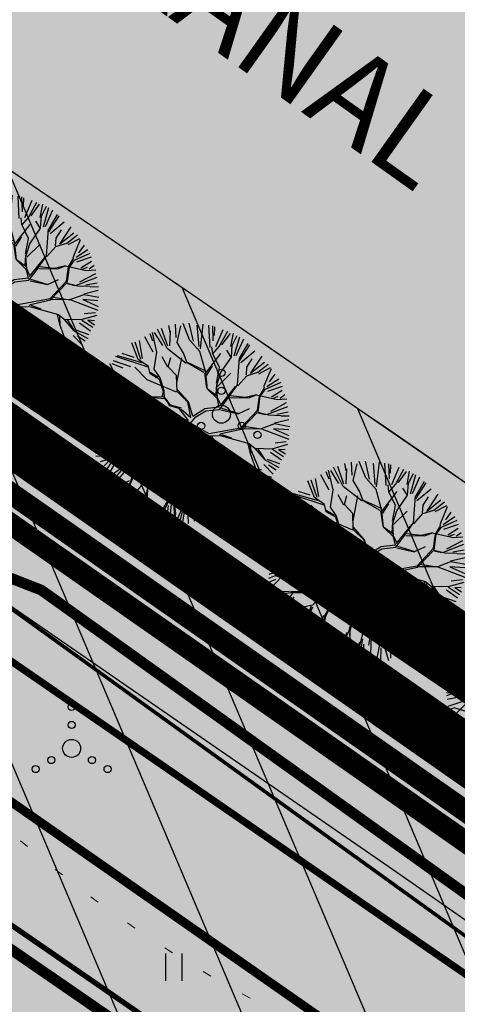
# Model space of a CAD drawing. Units: metres. Extents: x -11 to 1039980, y -5 to 13178561.
# Drawn here: x 547025 to 547037, y 6585039 to 6585066 of the extents above; entities that cross this region are included whole.
import ezdxf

# ---------------------------------------------------------------- set-up
doc = ezdxf.new("R2010")
doc.units = ezdxf.units.M
for name, pattern in [('05439-geo$0$KATASTRIPIIR', [0.02, 0.01, 0.01]), ('05439-geo$0$KOLVIK', [1.25, 0.25, -1]), ('CENTER', [2, 1.25, -0.25, 0.25, -0.25]), ('DASHED', [0.75, 0.5, -0.25]), ('DASHEDX2', [1.5, 1, -0.5]), ('Liiklus$0$Punktiirt921', [4, 1, -3])]:
    doc.linetypes.add(name, pattern=pattern)
for name, color, linetype in [('-geo_Xref', 7, 'Continuous'), ('-liiklus', 7, 'Continuous'), ('-tehno_X-ref', 7, 'Continuous'), ('G-1$0$K-tr-gaas', 20, 'G-1$0$G1_KPROJEKT'), ('GEE$0$K-TVKAABEL', 174, 'Continuous'), ('k-DP-naaber-ala', 162, 'DASHEDX2'), ('K-haljastus', 71, 'Continuous'), ('K-k.o.piir', 1, 'Continuous'), ('k-pl-ala', 129, 'CENTER'), ('k-pl-ala-naaber', 19, 'CENTER'), ('K-puud', 94, 'Continuous'), ('k-vee-ehituskeelu', 140, 'Continuous'), ('k-vee-kaitsevöönd', 170, 'Continuous'), ('k-veekogu', 143, 'Continuous'), ('kinnistu piir', 27, 'Continuous'), ('kinnistu piir -abi', 27, 'Continuous'), ('Liiklus$0$K-asf-SÕIDUTEE', 254, 'Continuous'), ('Liiklus$0$K-P', 251, 'Continuous'), ('Liiklus$0$KM', 187, 'Continuous')]:
    doc.layers.add(name, color=color, linetype=linetype)
for name, color, linetype, lineweight in [('05439-geo$0$DTRASS', 7, 'Continuous', 0), ('05439-geo$0$HALJASTUS', 7, 'Continuous', 0), ('05439-geo$0$piir', 7, '05439-geo$0$KATASTRIPIIR', 0), ('05439-geo$0$VEEKOGU', 7, 'Continuous', 0)]:
    doc.layers.add(name, color=color, linetype=linetype, lineweight=lineweight)
doc.styles.add('05439-geo$0$romans', font='romans.shx')
doc.styles.add('G-1$0$KPR-jooned', font='romand.shx')
doc.styles.add('GEE$0$GEE1$0$KPR-JOONED', font='romand.shx', dxfattribs={"width": 0.8})
doc.styles.add('SWISL', font='swissl.ttf')
doc.linetypes.add('05439-geo$0$-D-', pattern='A,10,-1.5,["D",05439-geo$0$romans,S=1.4,R=0,X=-0.7,Y=-0.7],-1.5,10,-3', length=26)
doc.linetypes.add('G-1$0$G1_KPROJEKT', pattern='A,9.5,-1.25,["G1",G-1$0$KPR-jooned,S=1,R=0,X=-0.857,Y=-0.5],-1.25', length=12)
doc.linetypes.add('GEE$0$GEE1$0$W1.1_KPROJEKT', pattern='A,9.5,-2,["W1.1",GEE$0$GEE1$0$KPR-JOONED,S=1,R=0,X=-1.72,Y=-0.5],-2', length=13.5)

# ---------------------------------------------------------------- blocks, each defined once
blk = doc.blocks.new('05439-geo$0$VQSA-flat-16')
at = {"color": 7, "linetype": 'Continuous'}
for centre, radius in [((0, 1.15), 0.1), ((0, 0.65), 0.1), ((0, 0), 0.25), ((-0.565, -0.325), 0.1), ((0.565, -0.325), 0.1), ((-1, -0.575), 0.1), ((1, -0.575), 0.1)]:
    blk.add_circle(centre, radius, dxfattribs=at)
blk = doc.blocks.new('05439-geo$0$VQSA-flat-17')
at = {"color": 7, "linetype": 'Continuous'}
for centre, radius in [((0, 1.15), 0.1), ((0, 0.65), 0.1), ((0, 0), 0.25), ((-0.565, -0.325), 0.1), ((0.565, -0.325), 0.1), ((-1, -0.575), 0.1), ((1, -0.575), 0.1)]:
    blk.add_circle(centre, radius, dxfattribs=at)
blk = doc.blocks.new('05439-geo$0$hein-flat-1722')
at = {"color": 7, "linetype": 'Continuous'}
for p, q in [((-0.228, 0.381), (-0.228, -0.381)), ((0.228, 0.381), (0.228, -0.381))]:
    blk.add_line(p, q, dxfattribs=at)
blk = doc.blocks.new('05439-geo')
at = {"layer": '05439-geo$0$DTRASS', "linetype": '05439-geo$0$-D-', "ltscale": 0.5, "const_width": 0.1}
blk.add_lwpolyline([(546897.777, 6585139.019), (547012.353, 6585058.701), (547018.716, 6585054.117), (547156.465, 6584954.866)], dxfattribs=at)
at = {"layer": '05439-geo$0$HALJASTUS', "linetype": '05439-geo$0$KOLVIK'}
blk.add_lwpolyline([(547019.471, 6585048.884), (547021.165, 6585046.995, 0.103811), (547033.472, 6585037.969, 0.236606), (547044.829, 6585038.408, -0.381482), (547055.569, 6585035.945, -0.076448), (547061.864, 6585023.36, 0.203006)], format="xyb", dxfattribs=at)
at = {"layer": '05439-geo$0$piir', "linetype": '05439-geo$0$KATASTRIPIIR'}
blk.add_lwpolyline([(546874.25, 6585137.4), (546902.46, 6585117.94), (546931.21, 6585098.17), (546939.64, 6585092.33), (546964.75, 6585075.05), (546966.27, 6585074), (546970.29, 6585071.23), (546997.71, 6585052.34), (547006.23, 6585046.47), (547033.77, 6585027.49), (547044.74, 6585038.15), (546978.31, 6585084.58), (546887.13, 6585147.6)], close=True, dxfattribs=at)
at = {"layer": '05439-geo$0$VEEKOGU', "ltscale": 0.4}
blk.add_lwpolyline([(547049.338, 6585044.968, 0.004356), (547014.969, 6585068.575)], format="xyb", dxfattribs=at)
for name, p in [('05439-geo$0$VQSA-flat-16', (547030.329, 6585055.365)), ('05439-geo$0$VQSA-flat-17', (547026.165, 6585046.079)), ('05439-geo$0$hein-flat-1722', (547029, 6585040))]:
    blk.add_blockref(name, p)
blk = doc.blocks.new('A$C1D3A1DCB')
for p, q in [((3.817, 9.231), (3.761, 9.591)), ((4.11, 9.013), (4.085, 9.652)), ((4.157, 8.768), (4.344, 9.566)), ((4.77, 8.89), (4.455, 9.684)), ((4.953, 8.827), (4.751, 9.7)), ((5.227, 8.562), (5.136, 9.596)), ((5.414, 9.651), (5.28, 8.452)), ((5.762, 8.52), (5.7, 9.602)), ((5.914, 8.84), (5.887, 9.573)), ((2.835, 9.203), (2.973, 8.837)), ((3.182, 8.301), (2.964, 9.256)), ((3.468, 8.623), (3.073, 9.241)), ((3.675, 8.472), (3.205, 9.404)), ((3.709, 8.579), (3.407, 9.435)), ((3.811, 8.606), (3.846, 9.334)), ((5.967, 9.525), (5.956, 9.109)), ((6.036, 8.571), (6.393, 9.401)), ((6.206, 8.568), (6.618, 9.308)), ((6.335, 8.647), (6.746, 9.203)), ((6.771, 8.564), (6.896, 9.216)), ((6.837, 8.625), (7.08, 9.106)), ((2.278, 7.932), (1.966, 8.748)), ((2.41, 7.943), (2.13, 8.775)), ((2.487, 7.986), (2.332, 8.856)), ((3, 8.29), (2.593, 9.033)), ((4.472, 8.242), (4.157, 8.768)), ((5.27, 8.33), (4.77, 8.89)), ((6.793, 8.046), (6.837, 8.625)), ((6.932, 8.112), (7.201, 9.045)), ((7.032, 8.126), (7.388, 8.934)), ((7.194, 7.87), (7.69, 8.644)), ((7.205, 8.015), (7.614, 8.711)), ((2.475, 7.772), (1.271, 8.114)), ((2.074, 8.043), (1.501, 8.235)), ((3.057, 7.476), (3.182, 8.301)), ((4.601, 7.753), (3.675, 8.472)), ((4.643, 7.772), (4.472, 8.242)), ((5.547, 7.308), (5.27, 8.33)), ((5.543, 7.264), (6.284, 8.229)), ((5.887, 8.217), (5.851, 8.554)), ((5.885, 8.197), (6.206, 8.568)), ((6.211, 7.546), (5.887, 8.217)), ((6.773, 8.066), (6.569, 8.394)), ((7.251, 7.793), (7.931, 8.354)), ((1.143, 7.269), (0.906, 7.724)), ((1.545, 7.52), (1.02, 7.731)), ((1.918, 7.59), (1.08, 7.875)), ((2.751, 7.562), (1.184, 8.079)), ((2.775, 7.602), (2.278, 7.932)), ((3.711, 7.571), (3.436, 8.072)), ((3.733, 7.59), (3.851, 8.04)), ((4.152, 6.808), (4.392, 8.02)), ((5.492, 7.414), (4.626, 7.814)), ((5.463, 7.312), (4.643, 7.772)), ((5.864, 7.635), (5.579, 7.178)), ((6.273, 7.291), (6.793, 8.046)), ((7.084, 6.711), (7.184, 8.016)), ((7.547, 7.57), (7.805, 7.968)), ((7.726, 7.265), (8.28, 8.104)), ((8.405, 7.801), (7.726, 7.265)), ((8.071, 7.32), (8.581, 7.721)), ((0.81, 7.002), (0.613, 7.163)), ((1.068, 7.065), (0.713, 7.241)), ((1.094, 7.088), (0.802, 7.429)), ((1.502, 5.698), (1.143, 7.269)), ((1.176, 7.162), (1.616, 5.565)), ((2.705, 6.962), (2.105, 7.571)), ((2.851, 7.241), (2.775, 7.602)), ((3.31, 6.977), (2.851, 7.241)), ((3.255, 7.064), (2.855, 7.304)), ((3.338, 7.058), (3.057, 7.476)), ((4.139, 7.163), (3.733, 7.59)), ((4.163, 6.391), (4.139, 7.163)), ((5.482, 7.289), (5.592, 6.551)), ((5.631, 6.507), (5.547, 7.308)), ((6.069, 6.786), (6.211, 7.546)), ((6.081, 6.682), (6.273, 7.291)), ((6.12, 6.636), (6.772, 7.274)), ((7.519, 7.196), (7.547, 7.57)), ((7.537, 7.155), (8.071, 7.32)), ((8.679, 7.535), (8.114, 7.235)), ((8.37, 6.63), (8.731, 7.5)), ((8.899, 7.224), (8.626, 6.852)), ((1.145, 6.79), (0.466, 6.892)), ((1.236, 6.393), (0.482, 6.769)), ((1.717, 6.87), (0.81, 7.002)), ((2.338, 6.259), (1.717, 6.87)), ((4.138, 6.35), (2.705, 6.962)), ((3.494, 6.379), (3.31, 6.977)), ((3.539, 6.417), (3.338, 7.058)), ((6.048, 6.246), (6.085, 6.722)), ((6.119, 6.076), (6.081, 6.682)), ((6.523, 5.92), (7.084, 6.711)), ((7.102, 6.667), (7.537, 7.155)), ((8.445, 6.5), (9.202, 6.839)), ((9.086, 6.994), (8.518, 6.619)), ((0.863, 5.789), (0.19, 6.258)), ((0.237, 6.337), (0.725, 5.904)), ((0.908, 5.951), (0.421, 6.626)), ((1.77, 6.199), (1.011, 6.361)), ((2.377, 6.236), (1.77, 6.199)), ((2.93, 6.11), (2.338, 6.259)), ((3.434, 6.134), (3.494, 6.379)), ((3.554, 6.082), (3.539, 6.417)), ((4.686, 5.871), (4.163, 6.391)), ((4.708, 5.89), (4.171, 6.494)), ((6.104, 6.158), (5.631, 6.507)), ((6.116, 6.033), (5.631, 6.507)), ((6.258, 5.71), (6.996, 6.633)), ((8.005, 6.222), (7.456, 6.097)), ((7.621, 6.084), (8.005, 6.222)), ((8.005, 6.222), (9.01, 5.999)), ((8.15, 6.168), (8.411, 6.609)), ((8.188, 6.165), (8.445, 6.5)), ((9.247, 6.634), (8.541, 6.394)), ((9.254, 6.436), (8.739, 6.11)), ((9.386, 6.231), (9.153, 6.054)), ((0.812, 5.64), (0.154, 6.009)), ((1.501, 5.677), (0.883, 5.788)), ((2.848, 6.116), (3.531, 6.043)), ((3.557, 6.124), (2.93, 6.11)), ((3.724, 5.84), (3.554, 6.082)), ((3.84, 5.727), (3.575, 6.081)), ((3.796, 5.688), (3.724, 5.84)), ((4.371, 5.582), (3.84, 5.727)), ((4.828, 5.126), (4.686, 5.871)), ((4.916, 5.197), (4.708, 5.89)), ((6.206, 5.624), (6.116, 6.033)), ((6.263, 5.774), (6.119, 6.076)), ((6.222, 5.525), (6.523, 5.92)), ((6.703, 6.091), (7.621, 6.084)), ((7.456, 6.097), (6.751, 6.173)), ((8.055, 5.487), (8.15, 6.168)), ((8.089, 5.381), (8.139, 5.796)), ((8.139, 5.796), (8.188, 6.165)), ((9.454, 5.833), (8.687, 5.427)), ((8.808, 6.057), (9.065, 6.161)), ((9.01, 5.999), (9.473, 6.027)), ((0.446, 5.259), (0.005, 5.23)), ((0.882, 5.291), (0.047, 5.577)), ((0.913, 5.097), (0.446, 5.259)), ((1.369, 5.334), (0.913, 5.097)), ((1.891, 5.335), (1.369, 5.334)), ((1.849, 5.317), (1.501, 5.677)), ((2.396, 5.109), (1.891, 5.335)), ((4.266, 5.569), (3.796, 5.688)), ((4.707, 4.985), (4.266, 5.569)), ((4.347, 5.542), (4.828, 5.126)), ((4.916, 5.197), (5.49, 5.543)), ((5.069, 5.156), (5.55, 5.452)), ((6.206, 5.624), (5.49, 5.543)), ((5.55, 5.452), (6.222, 5.525)), ((6.281, 5.499), (7.122, 5.31)), ((6.308, 5.582), (7.102, 5.333)), ((7.122, 5.31), (7.663, 5.56)), ((7.258, 4.633), (8.055, 5.487)), ((7.274, 4.568), (8.045, 5.376)), ((8.08, 5.36), (8.432, 5.27)), ((8.089, 5.381), (8.598, 5.257)), ((8.539, 5.283), (9.528, 5.668)), ((8.598, 5.257), (9.182, 5.233)), ((9.541, 5.386), (8.994, 5.28)), ((0.869, 4.788), (0, 4.876)), ((0.912, 5.077), (0.009, 4.729)), ((1.408, 4.476), (0.869, 4.788)), ((1.393, 4.54), (0.912, 4.806)), ((2.435, 5.085), (2.098, 4.506)), ((2.945, 5.213), (2.357, 5.153)), ((2.965, 5.189), (2.435, 5.085)), ((3.107, 4.866), (2.818, 4.096)), ((3.141, 4.78), (2.909, 4.194)), ((3.253, 5.147), (2.945, 5.213)), ((3.187, 5.089), (2.965, 5.189)), ((3.271, 5.104), (3.107, 4.866)), ((3.309, 5.059), (3.141, 4.78)), ((3.798, 5.188), (3.271, 5.104)), ((3.812, 5.104), (3.309, 5.059)), ((4.494, 4.848), (3.64, 3.701)), ((4.494, 4.848), (3.812, 5.104)), ((4.707, 4.985), (3.842, 5.205)), ((4.793, 4.843), (5.069, 5.156)), ((4.796, 4.867), (5.692, 4.356)), ((8.256, 4.599), (8.899, 4.84)), ((8.883, 4.863), (9.582, 5.036)), ((8.899, 4.84), (9.62, 4.7)), ((9.595, 5.202), (9.2, 5.193)), ((0.786, 4.686), (0.041, 4.548)), ((0.843, 4.461), (0.064, 4.202)), ((0.917, 4.325), (0.192, 3.588)), ((1.408, 4.476), (0.917, 4.325)), ((1.577, 4.504), (1.393, 4.54)), ((2.098, 4.506), (1.408, 4.476)), ((3.005, 3.54), (2.959, 4.314)), ((4.608, 4.606), (3.749, 3.745)), ((4.597, 4.637), (4.941, 4.043)), ((4.722, 4.765), (4.981, 4.284)), ((4.743, 4.752), (5.559, 4.242)), ((5.692, 4.356), (7.258, 4.633)), ((6.207, 4.256), (6.299, 4.352)), ((6.299, 4.352), (7.274, 4.568)), ((6.317, 4.308), (6.805, 4.146)), ((7.318, 4.586), (8.256, 4.599)), ((7.409, 4.703), (8.233, 4.579)), ((8.255, 4.577), (9.572, 4.079)), ((8.842, 4.583), (9.578, 4.257)), ((9.574, 4.526), (8.842, 4.583)), ((0.381, 4.138), (0.058, 4.017)), ((0.389, 3.958), (0.059, 3.81)), ((1.421, 3.829), (0.381, 4.138)), ((2.455, 3.707), (1.421, 3.829)), ((2.818, 4.096), (2.455, 3.707)), ((2.901, 4.089), (2.514, 3.682)), ((2.899, 4.069), (3.005, 3.54)), ((5.008, 3.823), (4.595, 3.335)), ((4.95, 4.021), (5.008, 3.823)), ((4.981, 4.284), (5.062, 3.986)), ((5.062, 3.986), (5.012, 3.344)), ((5.618, 4.173), (6.271, 3.208)), ((5.623, 4.237), (6.207, 4.256)), ((5.849, 4.219), (6.317, 3.247)), ((6.249, 4.253), (7.657, 3.871)), ((7.596, 3.855), (7.705, 3.388)), ((7.657, 3.871), (7.934, 3.64)), ((8.767, 3.619), (9.532, 3.833)), ((9.455, 3.948), (8.912, 3.89)), ((0.218, 3.379), (1.075, 3.396)), ((1.76, 3.364), (1.114, 3.373)), ((2.492, 3.663), (1.84, 3.317)), ((3.64, 3.701), (3.589, 3.307)), ((3.681, 3.407), (3.665, 3.199)), ((3.686, 3.467), (3.751, 3.756)), ((5.012, 3.344), (4.897, 2.936)), ((4.936, 3.704), (4.985, 3.262)), ((5.017, 3.406), (5.216, 2.745)), ((7.705, 3.388), (7.963, 2.68)), ((7.714, 3.785), (7.725, 3.366)), ((7.933, 3.623), (8.392, 3.087)), ((7.934, 3.64), (8.767, 3.619)), ((8.058, 3.631), (8.413, 3.086)), ((9.217, 3.059), (8.683, 3.441)), ((8.786, 3.596), (9.32, 3.243)), ((9.084, 3.583), (9.41, 3.361)), ((9.401, 3.559), (9.084, 3.583)), ((1.214, 3.323), (0.228, 3.232)), ((0.938, 3.13), (0.434, 2.973)), ((0.936, 3.105), (0.618, 2.789)), ((1.213, 3.302), (0.65, 2.49)), ((1.279, 3.128), (0.831, 2.38)), ((1.84, 3.317), (1.213, 3.302)), ((2.532, 3.097), (2.191, 2.727)), ((2.526, 3.013), (3.195, 3.024)), ((3.22, 3.085), (2.532, 3.097)), ((3.236, 3.065), (2.752, 2.165)), ((3.23, 2.984), (2.817, 2.182)), ((3.534, 3.106), (3.23, 2.984)), ((3.589, 3.307), (3.236, 3.065)), ((3.532, 3.085), (3.705, 2.653)), ((3.665, 3.199), (3.734, 2.757)), ((4.897, 2.936), (4.902, 1.914)), ((4.999, 3.178), (5.215, 2.723)), ((6.271, 3.208), (6.272, 2.665)), ((6.317, 3.247), (6.327, 2.827)), ((8.392, 3.087), (9.09, 2.7)), ((8.534, 3.112), (9.13, 2.893)), ((1.362, 2.608), (0.946, 2.297)), ((1.448, 2.555), (1.014, 2.066)), ((1.572, 2.468), (1.167, 1.961)), ((2.191, 2.727), (1.448, 2.555)), ((2.125, 2.669), (1.833, 1.857)), ((2.183, 2.623), (1.85, 1.815)), ((3.705, 2.653), (4.07, 1.958)), ((3.734, 2.757), (4.132, 1.932)), ((5.211, 2.682), (5.546, 1.885)), ((5.216, 2.745), (5.949, 2.229)), ((6.272, 2.665), (6.372, 2.345)), ((6.327, 2.827), (6.589, 2.726)), ((6.589, 2.726), (7.241, 2.526)), ((7.241, 2.526), (7.519, 1.799)), ((7.285, 2.544), (7.852, 2.295)), ((7.365, 2.478), (7.5, 1.822)), ((7.963, 2.68), (8.36, 1.607)), ((7.983, 2.657), (8.248, 2.598)), ((8.366, 2.853), (8.821, 2.378)), ((8.587, 2.836), (8.958, 2.587)), ((1.834, 2.058), (1.323, 1.778)), ((2.737, 2.226), (2.23, 1.597)), ((2.817, 2.182), (2.612, 1.176)), ((2.752, 2.165), (2.692, 1.106)), ((4.07, 1.958), (3.925, 1.408)), ((4.132, 1.932), (3.99, 1.463)), ((4.697, 1.95), (4.607, 1.331)), ((4.887, 2.248), (4.697, 1.95)), ((4.902, 1.914), (5.528, 1.366)), ((5.949, 2.229), (6.277, 1.62)), ((5.971, 2.248), (7.093, 1.912)), ((6.092, 2.198), (6.296, 1.598)), ((6.372, 2.345), (6.765, 1.729)), ((7.61, 1.933), (8.059, 1.406)), ((7.852, 2.295), (8.065, 2.112)), ((7.963, 2.051), (8.193, 1.544)), ((8.065, 2.112), (8.62, 1.984)), ((8.304, 2.368), (8.736, 2.236)), ((1.85, 1.815), (1.392, 1.558)), ((2.23, 1.597), (1.658, 1.225)), ((2.278, 1.436), (2.02, 0.939)), ((3.99, 1.463), (4.015, 0.401)), ((4.918, 1.85), (4.943, 1.076)), ((6.276, 1.599), (6.871, 1.2)), ((6.277, 1.62), (6.3, 1.097)), ((6.765, 1.729), (7.419, 1.285)), ((7.427, 1.48), (7.739, 1.063)), ((7.507, 1.825), (7.868, 1.165)), ((2.612, 1.176), (2.068, 0.884)), ((2.591, 1.044), (2.171, 0.683)), ((2.692, 1.106), (2.863, 0.383)), ((2.83, 0.976), (3.097, 0.293)), ((3.448, 0.65), (3.881, 1.39)), ((3.925, 1.408), (3.507, 0.585)), ((3.89, 1.065), (3.798, 0.165)), ((4.1, 0.454), (4.002, 1.338)), ((4.607, 1.331), (4.28, 0.064)), ((4.603, 1.084), (4.428, 0.07)), ((4.943, 1.076), (4.899, 0.788)), ((5.016, 1.028), (4.994, 0.098)), ((5.525, 1.324), (5.281, 0.05)), ((5.528, 1.366), (5.99, 0.599)), ((5.868, 0.962), (6.389, 0.408)), ((6.238, 0.983), (6.54, 0.446)), ((6.3, 1.097), (6.792, 0.454)), ((6.3, 1.097), (6.925, 0.549)), ((6.492, 1.112), (7.002, 0.729)), ((6.911, 1.127), (7.128, 0.769)), ((7.088, 1.212), (7.305, 0.852)), ((7.169, 1.304), (7.479, 0.863)), ((7.419, 1.285), (7.641, 0.934)), ((2.631, 0.917), (2.591, 0.406)), ((3.317, 0.288), (3.448, 0.65)), ((3.507, 0.585), (3.456, 0.192)), ((3.728, 0.857), (3.647, 0.13)), ((4.469, 0.924), (4.134, 0.092)), ((4.658, 0.835), (4.692, 0)), ((5.501, 0.647), (5.478, 0.036)), ((5.697, 0.632), (5.871, 0.03)), ((5.99, 0.599), (5.975, 0.143)), ((6.032, 0.559), (6.206, 0.252)), ((4.028, 0.066), (4.1, 0.454))]:
    blk.add_line(p, q)
blk = doc.blocks.new('Liiklus')
at = {"layer": 'Liiklus$0$K-asf-SÕIDUTEE'}
blk.add_hatch(color=256, dxfattribs=at).paths.add_polyline_path([(546859.567, 6585155.92), (546863.227, 6585160.669), (546876.394, 6585150.521), (546931.028, 6585112.884), (547027.161, 6585046.658), (547040.61, 6585037.394), (547036.235, 6585032.717), (547035.809, 6585033.169), (547034.859, 6585034.004), (547033.182, 6585035.178), (546952.389, 6585090.848), (546950.647, 6585091.808), (546949.067, 6585092.333), (546946.715, 6585092.613), (546944.37, 6585092.335), (546942.814, 6585091.821), (546940.717, 6585090.614), (546939.141, 6585089.202), (546935.99, 6585086.165), (546931.826, 6585090.485), (546933.244, 6585092.193), (546934.22, 6585094.094), (546934.763, 6585096.118), (546934.854, 6585098.496), (546934.482, 6585100.503), (546933.547, 6585102.687), (546931.751, 6585104.958), (546929.888, 6585106.386), (546883.372, 6585138.559), (546881.364, 6585139.605), (546879.715, 6585139.988), (546878.276, 6585140.03), (546876.81, 6585139.797), (546875.233, 6585139.207), (546873.403, 6585137.934), (546870.628, 6585141.142), (546871.422, 6585142.062), (546872.007, 6585143.551), (546872.013, 6585145.038), (546871.401, 6585146.592), (546870.131, 6585147.778)])
at = {"layer": 'Liiklus$0$K-asf-SÕIDUTEE', "const_width": 0.1, "flags": 128}
blk.add_lwpolyline([(546931.028, 6585112.884), (547027.161, 6585046.658), (547040.61, 6585037.394), (547036.235, 6585032.717), (547035.809, 6585033.169), (547034.859, 6585034.004), (547033.182, 6585035.178), (546952.389, 6585090.848)], dxfattribs=at)
at = {"layer": 'Liiklus$0$K-P', "const_width": 0.2}
blk.add_lwpolyline([(547040.61, 6585037.394), (546876.394, 6585150.521)], dxfattribs=at)
at = {"layer": 'Liiklus$0$K-P'}
blk.add_lwpolyline([(546961.085, 6585084.857, 0.15, 0.15, 0), (547034.421, 6585034.324, 0.15, 0.2, -0.473019), (547035.715, 6585018.917, 0.2, 0.2, 0), (546877.668, 6584865.383, 0.2, 0.2, 0)], format="xyseb", dxfattribs=at)
at = {"layer": 'Liiklus$0$KM', "linetype": 'Liiklus$0$Punktiirt921', "const_width": 0.25}
blk.add_lwpolyline([(546861.397, 6585158.295), (547040.14, 6585033.678)], dxfattribs=at)
blk = doc.blocks.new('G-1')
at = {"layer": 'G-1$0$K-tr-gaas', "const_width": 0.3}
blk.add_lwpolyline([(547018.802, 6585053.024), (547025.321, 6585050.477), (547057.157, 6585027.705), (547078.238, 6585012.268)], dxfattribs=at)
blk = doc.blocks.new('GEE')
at = {"layer": 'GEE$0$K-TVKAABEL', "linetype": 'GEE$0$GEE1$0$W1.1_KPROJEKT', "const_width": 0.3}
blk.add_lwpolyline([(546881.835, 6585139.018), (546923.889, 6585109.759), (546951.804, 6585090.556), (547032.55, 6585034.934), (547055.389, 6585018.629), (547140.929, 6584959.483)], dxfattribs=at)

msp = doc.modelspace()

# ---------------------------------------------------------------- hatches: boundary and pattern name
at = {"layer": 'K-haljastus'}
msp.add_hatch(color=256, dxfattribs=at).paths.add_polyline_path([(546978.31, 6585084.58), (547044.719, 6585038.164), (547093.92, 6585002.45), (547164.374, 6584954.467), (547162.672, 6584949.028), (547156.555, 6584941.64), (547137.521, 6584954.614), (547084.446, 6584990.791), (547033.772, 6585027.492), (546874.25, 6585137.4), (546887.13, 6585147.6)])
at = {"layer": 'k-vee-ehituskeelu'}
h = msp.add_hatch(dxfattribs=at)
h.set_pattern_fill('ANSI31', color=256, angle=68, style=0)
h.paths.add_polyline_path([(547184.788, 6584954.536), (547178.005, 6584947.028), (547169.708, 6584934.532), (547155.099, 6584944.142), (547153.429, 6584945.24), (547141.408, 6584953.148), (547131.957, 6584959.365), (547123.491, 6584964.934), (547114.802, 6584970.65), (547109.691, 6584974.012), (547102.569, 6584978.691), (547092.819, 6584985.067), (547079.225, 6584993.956), (547072.225, 6584998.533), (547063.884, 6585003.987), (547058.195, 6585007.718), (547054.529, 6585010.209), (547050.663, 6585012.917), (547046.646, 6585015.824), (547042.076, 6585019.164), (547038.326, 6585021.969), (547035.806, 6585023.909), (547033.934, 6585025.234), (547026.449, 6585030.444), (547015.398, 6585038.058), (547004.33, 6585045.593), (547000.449, 6585048.214), (546994.151, 6585052.952), (546986.616, 6585058.294), (546974.395, 6585066.41), (546963.825, 6585073.092), (546955.527, 6585079.574), (546943.774, 6585088.756), (546934.18, 6585096.25), (546928.033, 6585100.501), (546919.425, 6585106.454), (546909.159, 6585113.553), (546901.883, 6585118.585), (546896.975, 6585121.979), (546891.599, 6585126.461), (546887.175, 6585130.148), (546886.932, 6585130.413), (546881.911, 6585132.34), (546874.27, 6585135.734), (546861.497, 6585148.449), (546861.851, 6585160.042), (546859.326, 6585163.341), (546870.967, 6585168.305), (546907.545, 6585183.902), (546916.727, 6585187.817), (546917.394, 6585187.008), (546917.956, 6585186.361), (546924.034, 6585179.54), (546930.517, 6585172.401), (546933.007, 6585169.697), (546933.997, 6585168.683), (546934.504, 6585168.224), (546935.843, 6585167.109), (546938.928, 6585164.62), (546943.776, 6585160.915), (546953.032, 6585154.305), (546965.617, 6585145.544), (546972.863, 6585140.592), (546981.973, 6585134.462), (546992.818, 6585127.254), (547001.166, 6585121.726), (547007.814, 6585117.558), (547014.171, 6585113.785), (547019.252, 6585110.831), (547025.672, 6585106.332), (547031.81, 6585102.031), (547036.298, 6585098.886), (547045.289, 6585091.875), (547052.378, 6585086.347), (547063.983, 6585078.545), (547068.626, 6585075.423), (547078.021, 6585068.82), (547084.458, 6585064.295), (547101.677, 6585052.639), (547115.641, 6585042.779), (547123.086, 6585037.182), (547127.427, 6585033.92), (547130.112, 6585031.902), (547135.47, 6585028.465), (547147.492, 6585020.753), (547157.794, 6585014.145), (547172.389, 6585004.783), (547195.434, 6584990.001), (547210.159, 6584980.555), (547196.661, 6584959.512)])
h.paths.add_polyline_path([(546883.062, 6585173.462), (546892.995, 6585177.698), (546894.174, 6585176.076), (546896.235, 6585173.372), (546898.312, 6585170.853), (546899.189, 6585169.844), (546905.447, 6585162.82), (546912.067, 6585155.531), (546914.863, 6585152.494), (546916.652, 6585150.662), (546918.057, 6585149.391), (546918.302, 6585149.183), (546919.994, 6585147.774), (546923.487, 6585144.956), (546928.918, 6585140.806), (546938.625, 6585133.874), (546951.422, 6585124.964), (546958.832, 6585119.901), (546968.075, 6585113.681), (546978.998, 6585106.421), (546987.623, 6585100.71), (546994.791, 6585096.215), (547001.509, 6585092.228), (547005.772, 6585089.75), (547011.325, 6585085.859), (547017.463, 6585081.558), (547021.428, 6585078.779), (547029.916, 6585072.16), (547037.699, 6585066.091), (547050.035, 6585057.798), (547054.462, 6585054.821), (547063.645, 6585048.367), (547070.262, 6585043.716), (547087.458, 6585032.075), (547100.917, 6585022.571), (547108.066, 6585017.198), (547112.407, 6585013.935), (547115.833, 6585011.36), (547121.972, 6585007.422), (547133.994, 6584999.71), (547144.296, 6584993.102), (547158.891, 6584983.74), (547181.936, 6584968.958), (547196.661, 6584959.512), (547184.788, 6584954.536), (547168.838, 6584965.028), (547167.169, 6584966.126), (547155.147, 6584974.034), (547145.697, 6584980.251), (547137.23, 6584985.82), (547128.541, 6584991.536), (547123.43, 6584994.898), (547116.275, 6584999.6), (547106.501, 6585005.991), (547092.907, 6585014.879), (547085.907, 6585019.457), (547077.58, 6585024.902), (547072.075, 6585028.512), (547068.725, 6585030.788), (547065.165, 6585033.282), (547061.351, 6585036.043), (547056.939, 6585039.266), (547053.439, 6585041.884), (547050.659, 6585044.025), (547048.297, 6585045.697), (547040.683, 6585050.997), (547029.525, 6585058.685), (547018.36, 6585066.285), (547014.969, 6585068.575), (547008.898, 6585073.142), (547000.763, 6585078.909), (546987.992, 6585087.391), (546978.235, 6585093.559), (546970.917, 6585099.276), (546959.164, 6585108.457), (546948.997, 6585116.399), (546942.253, 6585121.063), (546933.645, 6585127.016), (546923.379, 6585134.115), (546916.103, 6585139.147), (546912.119, 6585141.902), (546907.606, 6585145.664), (546904.453, 6585148.292), (546898.928, 6585154.297), (546893.403, 6585160.302), (546891.191, 6585156.155), (546891.091, 6585156.542), (546889.275, 6585156.072), (546887.302, 6585158.036), (546888.238, 6585159.921), (546887.879, 6585160.099), (546890.038, 6585164), (546888.238, 6585166.7)], flags=17)
at = {"layer": 'k-vee-kaitsevöönd'}
h = msp.add_hatch(dxfattribs=at)
h.set_pattern_fill('DASH', color=256, scale=0.6, angle=23, style=0)
h.paths.add_polyline_path([(547196.661, 6584959.512), (547184.788, 6584954.536), (547178.005, 6584947.028), (547163.343, 6584956.673), (547161.673, 6584957.772), (547149.651, 6584965.68), (547140.201, 6584971.896), (547131.734, 6584977.466), (547123.045, 6584983.182), (547117.934, 6584986.544), (547110.792, 6584991.236), (547101.028, 6584997.621), (547087.434, 6585006.51), (547080.434, 6585011.088), (547072.101, 6585016.536), (547066.523, 6585020.195), (547063.047, 6585022.556), (547059.364, 6585025.136), (547055.469, 6585027.955), (547050.994, 6585031.225), (547047.394, 6585033.918), (547044.718, 6585035.979), (547042.552, 6585037.512), (547034.989, 6585042.776), (547023.874, 6585050.434), (547012.748, 6585058.008), (547009.161, 6585060.431), (547003, 6585065.066), (546995.104, 6585070.663), (546982.553, 6585078.998), (546972.471, 6585085.372), (546964.761, 6585091.395), (546953.008, 6585100.576), (546943.07, 6585108.34), (546936.565, 6585112.838), (546927.957, 6585118.791), (546917.691, 6585125.891), (546910.415, 6585130.922), (546906.061, 6585133.933), (546901.203, 6585137.983), (546897.542, 6585141.034), (546895.59, 6585143.155), (546887.648, 6585146.206), (546882.889, 6585148.319), (546876.688, 6585154.491), (546876.844, 6585159.596), (546878.232, 6585163.319), (546873.567, 6585169.414), (546895.134, 6585178.61), (546902.441, 6585181.726), (546904.072, 6585179.586), (546905.945, 6585177.315), (546906.696, 6585176.451), (546912.882, 6585169.508), (546919.447, 6585162.279), (546922.121, 6585159.375), (546923.59, 6585157.87), (546924.649, 6585156.912), (546924.738, 6585156.836), (546926.334, 6585155.508), (546929.663, 6585152.822), (546934.861, 6585148.85), (546944.388, 6585142.046), (546957.1, 6585133.196), (546964.444, 6585128.177), (546973.634, 6585121.993), (546984.526, 6585114.754), (546993.04, 6585109.116), (547000, 6585104.752), (547006.574, 6585100.851), (547011.164, 6585098.182), (547017.064, 6585094.048), (547023.201, 6585089.747), (547027.376, 6585086.822), (547036.065, 6585080.046), (547043.571, 6585074.193), (547055.614, 6585066.096), (547060.127, 6585063.062), (547069.395, 6585056.548), (547075.94, 6585051.948), (547093.146, 6585040.301), (547106.807, 6585030.654), (547114.074, 6585025.192), (547118.415, 6585021.929), (547121.545, 6585019.577), (547127.371, 6585015.839), (547139.393, 6585008.128), (547149.695, 6585001.519), (547164.29, 6584992.157), (547187.335, 6584977.375), (547202.06, 6584967.93)])
h.paths.add_polyline_path([(546883.062, 6585173.462), (546892.995, 6585177.698), (546894.174, 6585176.076), (546896.235, 6585173.372), (546898.312, 6585170.853), (546899.189, 6585169.844), (546905.447, 6585162.82), (546912.067, 6585155.531), (546914.863, 6585152.494), (546916.652, 6585150.662), (546918.057, 6585149.391), (546918.302, 6585149.183), (546919.994, 6585147.774), (546923.487, 6585144.956), (546928.918, 6585140.806), (546938.625, 6585133.874), (546951.422, 6585124.964), (546958.832, 6585119.901), (546968.075, 6585113.681), (546978.998, 6585106.421), (546987.623, 6585100.71), (546994.791, 6585096.215), (547001.509, 6585092.228), (547005.772, 6585089.75), (547011.325, 6585085.859), (547017.463, 6585081.558), (547021.428, 6585078.779), (547029.916, 6585072.16), (547037.699, 6585066.091), (547050.035, 6585057.798), (547054.462, 6585054.821), (547063.645, 6585048.367), (547070.262, 6585043.716), (547087.458, 6585032.075), (547100.917, 6585022.571), (547108.066, 6585017.198), (547112.407, 6585013.935), (547115.833, 6585011.36), (547121.972, 6585007.422), (547133.994, 6584999.71), (547144.296, 6584993.102), (547158.891, 6584983.74), (547181.936, 6584968.958), (547196.661, 6584959.512), (547184.788, 6584954.536), (547168.838, 6584965.028), (547167.169, 6584966.126), (547155.147, 6584974.034), (547145.697, 6584980.251), (547137.23, 6584985.82), (547128.541, 6584991.536), (547123.43, 6584994.898), (547116.275, 6584999.6), (547106.501, 6585005.991), (547092.907, 6585014.879), (547085.907, 6585019.457), (547077.58, 6585024.902), (547072.075, 6585028.512), (547068.725, 6585030.788), (547065.165, 6585033.282), (547061.351, 6585036.043), (547056.939, 6585039.266), (547053.439, 6585041.884), (547050.659, 6585044.025), (547048.297, 6585045.697), (547040.683, 6585050.997), (547029.525, 6585058.685), (547018.36, 6585066.285), (547014.969, 6585068.575), (547008.898, 6585073.142), (547000.763, 6585078.909), (546987.992, 6585087.391), (546978.235, 6585093.559), (546970.917, 6585099.276), (546959.164, 6585108.457), (546948.997, 6585116.399), (546942.253, 6585121.063), (546933.645, 6585127.016), (546923.379, 6585134.115), (546916.103, 6585139.147), (546912.119, 6585141.902), (546907.606, 6585145.664), (546904.453, 6585148.292), (546898.928, 6585154.297), (546893.403, 6585160.302), (546891.191, 6585156.155), (546891.091, 6585156.542), (546889.275, 6585156.072), (546887.302, 6585158.036), (546888.238, 6585159.921), (546887.879, 6585160.099), (546890.038, 6585164), (546888.238, 6585166.7)], flags=17)
at = {"layer": 'k-veekogu'}
msp.add_hatch(color=256, dxfattribs=at).paths.add_polyline_path([(546883.062, 6585173.462), (546892.995, 6585177.698), (546894.174, 6585176.076), (546896.235, 6585173.372), (546898.312, 6585170.853), (546899.189, 6585169.844), (546905.447, 6585162.82), (546912.067, 6585155.531), (546914.863, 6585152.494), (546916.652, 6585150.662), (546918.057, 6585149.391), (546918.302, 6585149.183), (546919.994, 6585147.774), (546923.487, 6585144.956), (546928.918, 6585140.806), (546938.625, 6585133.874), (546951.422, 6585124.964), (546958.832, 6585119.901), (546968.075, 6585113.681), (546978.998, 6585106.421), (546987.623, 6585100.71), (546994.791, 6585096.215), (547001.509, 6585092.228), (547005.772, 6585089.75), (547011.325, 6585085.859), (547017.463, 6585081.558), (547021.428, 6585078.779), (547029.916, 6585072.16), (547037.699, 6585066.091), (547050.035, 6585057.798), (547054.462, 6585054.821), (547063.645, 6585048.367), (547070.262, 6585043.716), (547087.458, 6585032.075), (547100.917, 6585022.571), (547108.066, 6585017.198), (547112.407, 6585013.935), (547115.833, 6585011.36), (547121.972, 6585007.422), (547133.994, 6584999.71), (547144.296, 6584993.102), (547158.891, 6584983.74), (547181.936, 6584968.958), (547196.661, 6584959.512), (547184.788, 6584954.536), (547168.838, 6584965.028), (547167.169, 6584966.126), (547155.147, 6584974.034), (547145.697, 6584980.251), (547137.23, 6584985.82), (547128.541, 6584991.536), (547123.43, 6584994.898), (547116.275, 6584999.6), (547106.501, 6585005.991), (547092.907, 6585014.879), (547085.907, 6585019.457), (547077.58, 6585024.902), (547072.075, 6585028.512), (547068.725, 6585030.788), (547065.165, 6585033.282), (547061.351, 6585036.043), (547056.939, 6585039.266), (547053.439, 6585041.884), (547050.659, 6585044.025), (547048.297, 6585045.697), (547040.683, 6585050.997), (547029.525, 6585058.685), (547018.36, 6585066.285), (547014.969, 6585068.575), (547008.898, 6585073.142), (547000.763, 6585078.909), (546987.992, 6585087.391), (546978.235, 6585093.559), (546970.917, 6585099.276), (546959.164, 6585108.457), (546948.997, 6585116.399), (546942.253, 6585121.063), (546933.645, 6585127.016), (546923.379, 6585134.115), (546916.103, 6585139.147), (546912.119, 6585141.902), (546907.606, 6585145.664), (546904.453, 6585148.292), (546898.928, 6585154.297), (546893.403, 6585160.302), (546891.191, 6585156.155), (546891.091, 6585156.542), (546889.275, 6585156.072), (546887.302, 6585158.036), (546888.238, 6585159.921), (546887.879, 6585160.099), (546890.038, 6585164), (546888.238, 6585166.7)])

# ---------------------------------------------------------------- linework, layer by layer
at = {"layer": 'k-DP-naaber-ala', "ltscale": 5, "const_width": 1.2}
msp.add_lwpolyline([(546880.372, 6585156.789), (546731.543, 6585039.755), (546737.388, 6585031.968), (546532.4, 6584869.74), (546459.501, 6584846.464), (546430.286, 6584825.014), (546580.508, 6584593.948), (546607.56, 6584613.019), (546693.333, 6584693.983), (546810.348, 6584804.487), (546911.059, 6584903.459), (547012.166, 6585002.821), (547050.16, 6585040.192), (546880.372, 6585156.789)], dxfattribs=at)
at = {"layer": 'K-k.o.piir', "const_width": 0.6}
msp.add_lwpolyline([(546978.31, 6585084.58), (547044.719, 6585038.164), (547093.92, 6585002.45), (547164.374, 6584954.467), (547162.672, 6584949.028), (547156.555, 6584941.64), (547137.521, 6584954.614), (547084.446, 6584990.791), (547033.772, 6585027.492), (546874.25, 6585137.4), (546887.13, 6585147.6), (546978.31, 6585084.58)], close=True, dxfattribs=at)
at = {"layer": 'k-pl-ala', "ltscale": 6, "const_width": 1.6}
msp.add_lwpolyline([(547095.071, 6585004.086), (547166.721, 6584955.289), (547164.466, 6584948.063), (547158.103, 6584940.362), (547102.259, 6584872.887), (547044.082, 6584803.119), (546921.038, 6584917.893), (546840.515, 6584997.987), (546840.515, 6584997.987), (546840.515, 6584997.987), (546784.952, 6585069.225), (546784.952, 6585069.225), (546784.952, 6585069.225), (546815.988, 6585093.808), (546873.008, 6585138.968), (546887.049, 6585150.087), (546979.451, 6585086.222), (547045.9, 6585039.779)], close=True, dxfattribs=at)
at = {"layer": 'k-pl-ala-naaber', "linetype": 'DASHED', "ltscale": 10, "const_width": 1.6}
msp.add_lwpolyline([(546878.815, 6585155.545), (546731.543, 6585039.755), (546735.593, 6585034.267), (546530.865, 6584872.411), (546460.961, 6584844.398), (546430.286, 6584825.014), (546580.508, 6584593.948), (546607.56, 6584613.019), (546693.333, 6584693.983), (546810.348, 6584804.487), (546911.059, 6584903.459), (547012.166, 6585002.821), (547049.725, 6585039.731), (546878.815, 6585155.545)], dxfattribs=at)
at = {"layer": 'k-vee-kaitsevöönd'}
msp.add_lwpolyline([(547087.434, 6585006.51), (547080.434, 6585011.088), (547072.101, 6585016.536), (547066.523, 6585020.195), (547063.047, 6585022.556), (547059.364, 6585025.136), (547055.469, 6585027.955), (547050.994, 6585031.225), (547047.394, 6585033.918), (547044.718, 6585035.979), (547042.552, 6585037.512), (547034.989, 6585042.776), (547023.874, 6585050.434), (547012.748, 6585058.008), (547009.161, 6585060.431), (547003, 6585065.066), (546995.104, 6585070.663), (546982.553, 6585078.998), (546972.471, 6585085.372)], dxfattribs=at)
at = {"layer": 'k-veekogu'}
msp.add_lwpolyline([(547085.907, 6585019.457), (547077.58, 6585024.902), (547072.075, 6585028.512), (547068.725, 6585030.788), (547065.165, 6585033.282), (547061.351, 6585036.043), (547056.939, 6585039.266), (547053.439, 6585041.884), (547050.659, 6585044.025), (547048.297, 6585045.697), (547040.683, 6585050.997), (547029.525, 6585058.685), (547018.36, 6585066.285), (547014.969, 6585068.575), (547008.898, 6585073.142), (547000.763, 6585078.909), (546987.992, 6585087.391)], dxfattribs=at)
at = {"layer": 'kinnistu piir', "const_width": 0.6}
msp.add_lwpolyline([(546874.25, 6585137.4), (546902.46, 6585117.94), (546931.21, 6585098.17), (546939.64, 6585092.33), (546964.75, 6585075.05), (546966.27, 6585074), (546970.29, 6585071.23), (546997.71, 6585052.34), (547006.23, 6585046.47), (547033.77, 6585027.49), (547044.74, 6585038.15), (546978.31, 6585084.58), (546887.13, 6585147.6)], close=True, dxfattribs=at)
at = {"layer": 'kinnistu piir -abi', "const_width": 0.6}
msp.add_lwpolyline([(546786.692, 6585068.945), (546816.795, 6585092.789), (546873.815, 6585137.949), (546887.102, 6585148.47), (546978.71, 6585085.155), (547045.126, 6585038.734), (547094.323, 6585003.023), (547165.193, 6584954.757), (547163.299, 6584948.688), (547156.695, 6584940.698), (547156.113, 6584941.094)], dxfattribs=at)

# ---------------------------------------------------------------- block references
at = {"layer": '-geo_Xref'}
msp.add_blockref('05439-geo', (0, 0), dxfattribs=at)
at = {"layer": '-liiklus'}
msp.add_blockref('Liiklus', (0, 0), dxfattribs=at)
at = {"layer": '-tehno_X-ref'}
for name in ['GEE', 'G-1']:
    msp.add_blockref(name, (0, 0), dxfattribs=at)
at = {"layer": 'K-puud', "ltscale": 0.15, "xscale": 0.573439999949187, "yscale": 0.5734399994835258, "zscale": 0.5734400000000001}
for p in [(547021.406, 6585055.92), (547026.71, 6585052.332), (547031.606, 6585048.499), (547036.584, 6585044.829)]:
    msp.add_blockref('A$C1D3A1DCB', p, dxfattribs=at)

# ---------------------------------------------------------------- texts
at = {"style": 'SWISL'}
msp.add_text('VASKJALA-ÜLEMISTE TOITEKANAL', height=2.5, rotation=324.5671, dxfattribs=at).set_placement((546991.313, 6585093.103))

doc.saveas('drawing.dxf')
